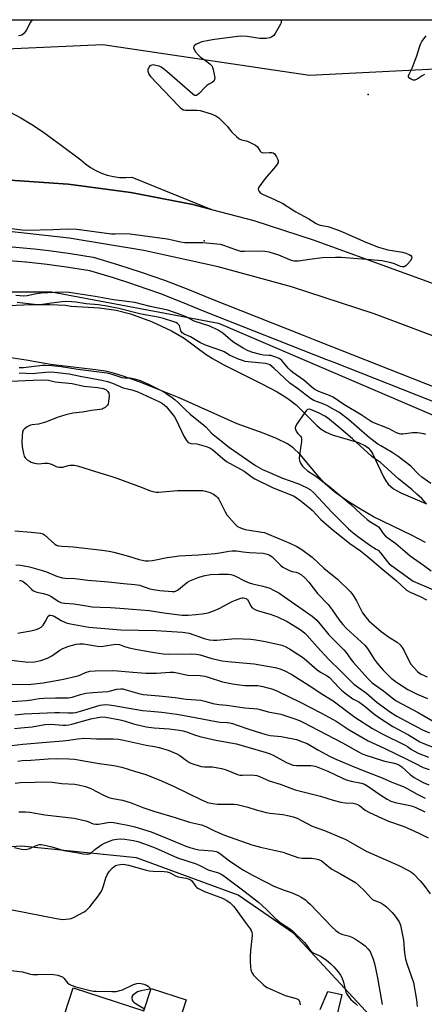
# Model space of a CAD drawing. Units: inches. Extents: x 1303759 to 1309759, y 485450 to 489451.
# Drawn here: x 1305590 to 1305754, y 489050 to 489450 of the extents above; entities that cross this region are included whole.
import ezdxf

# ---------------------------------------------------------------- set-up
doc = ezdxf.new("R2010")
doc.units = ezdxf.units.IN
doc.header["$MEASUREMENT"] = 0
for name, color, linetype in [('BLDG-Footprint', 5, 'Continuous'), ('CULTRL-Pad', 6, 'Continuous'), ('ELEV-Spot Elevation', 7, 'Continuous'), ('HYDRO-Stream Poly Centerlines', 142, 'Continuous'), ('HYDRO-Water Body', 4, 'Continuous'), ('NTRL-Trees', 3, 'Continuous'), ('TRANS-Parking Lot', 4, 'Continuous'), ('TRANS-Road', 130, 'Continuous'), ('TRANS-Street Sidewalk', 7, 'Continuous'), ('Undefined', 1, 'Continuous')]:
    doc.layers.add(name, color=color, linetype=linetype)

msp = doc.modelspace()

# ---------------------------------------------------------------- linework, layer by layer
at = {"layer": 'BLDG-Footprint', "elevation": 280.83}
msp.add_lwpolyline([(1305611.47, 489056.96), (1305640.17, 489047.64), (1305643.11, 489056.67), (1305657.46, 489052.01), (1305654.06, 489041.52), (1305647.61, 489021.65), (1305643.41, 489008.72), (1305637.92, 489010.5), (1305628.17, 489013.66), (1305627.2, 489013.98), (1305622.59, 488999.81), (1305595.74, 489008.53)], close=True, dxfattribs=at)
at = {"layer": 'CULTRL-Pad'}
msp.add_polyline3d([(1305711.84, 489048.13, 0), (1305715.04, 489055.48, 0), (1305720.73, 489054.18, 0), (1305718.71, 489045.64, 0)], dxfattribs=at)
at = {"layer": 'ELEV-Spot Elevation'}
for p in [(1305731.4, 489420.01, 242.72), (1305664.77, 489360.54, 243.79)]:
    msp.add_point(p, dxfattribs=at)
at = {"layer": 'HYDRO-Stream Poly Centerlines'}
for points in [[(1305582.31, 489334.12), (1305594.25, 489334.66), (1305601.91, 489334.75), (1305608.38, 489334.43), (1305610.65, 489334.06), (1305622.12, 489333.3), (1305628.96, 489332.44), (1305634.82, 489330.91), (1305643.26, 489327.75), (1305651.39, 489323.98), (1305656.52, 489321.05), (1305665.55, 489314.44), (1305668.17, 489312.76), (1305672.66, 489310.24), (1305687.93, 489302.62), (1305694.41, 489299.18), (1305698.67, 489296.56), (1305702.15, 489293.91), (1305710.58, 489285.56), (1305712.35, 489284.06), (1305714.02, 489282.91), (1305716.82, 489281.69), (1305727.41, 489278.58), (1305730.28, 489277.28), (1305731.36, 489276.51), (1305732.37, 489275.38), (1305733.32, 489273.91), (1305737.68, 489264.6), (1305738.58, 489263), (1305739.52, 489261.72), (1305741.76, 489259.83), (1305744.75, 489258.14), (1305755.18, 489253.74)], [(1305754.66, 489238.02), (1305749.05, 489240.92), (1305733.56, 489248.41), (1305727.56, 489251.87), (1305722.54, 489255.1), (1305717.79, 489258.47), (1305713.99, 489261.66), (1305711.28, 489264.61), (1305703.74, 489273.73), (1305700.89, 489276.51), (1305698.55, 489278.1), (1305694.1, 489280.3), (1305689.06, 489282.3), (1305678.14, 489286.25), (1305654.57, 489296.72), (1305638.33, 489303.24), (1305631.84, 489305.56), (1305627.89, 489306.79), (1305624.55, 489307.55), (1305620.71, 489308.19), (1305602.19, 489310.33), (1305592.3, 489312.15), (1305585.28, 489313.12)]]:
    msp.add_lwpolyline(points, dxfattribs=at)
at = {"layer": 'HYDRO-Water Body'}
for points in [[(1305582.31, 489334.12), (1305594.25, 489334.66), (1305601.91, 489334.75), (1305608.38, 489334.43), (1305610.65, 489334.06), (1305622.12, 489333.3), (1305628.96, 489332.44), (1305634.82, 489330.91), (1305643.26, 489327.75), (1305651.39, 489323.98), (1305656.52, 489321.05), (1305665.55, 489314.44), (1305668.17, 489312.76), (1305672.66, 489310.24), (1305687.93, 489302.62), (1305694.41, 489299.18), (1305698.67, 489296.56), (1305702.15, 489293.91), (1305710.58, 489285.56), (1305712.35, 489284.06), (1305714.02, 489282.91), (1305716.82, 489281.69), (1305727.41, 489278.58), (1305730.28, 489277.28), (1305731.36, 489276.51), (1305732.37, 489275.38), (1305733.32, 489273.91), (1305737.68, 489264.6), (1305738.58, 489263), (1305739.52, 489261.72), (1305741.76, 489259.83), (1305744.75, 489258.14), (1305755.18, 489253.74)], [(1305754.66, 489238.02), (1305749.05, 489240.92), (1305733.56, 489248.41), (1305727.56, 489251.87), (1305722.54, 489255.1), (1305717.79, 489258.47), (1305713.99, 489261.66), (1305711.28, 489264.61), (1305703.74, 489273.73), (1305700.89, 489276.51), (1305698.55, 489278.1), (1305694.1, 489280.3), (1305689.06, 489282.3), (1305678.14, 489286.25), (1305654.57, 489296.72), (1305638.33, 489303.24), (1305631.84, 489305.56), (1305627.89, 489306.79), (1305624.55, 489307.55), (1305620.71, 489308.19), (1305602.19, 489310.33), (1305592.3, 489312.15), (1305585.28, 489313.12)]]:
    msp.add_lwpolyline(points, dxfattribs=at)
at = {"layer": 'NTRL-Trees'}
msp.add_lwpolyline([(1305775.04, 489450.43), (1305769.47, 489430.93), (1305707.56, 489427.81), (1305623.51, 489440.31), (1305569.03, 489437.82), (1305504.38, 489430.45), (1305467.21, 489426.79), (1305433.87, 489418.5), (1305392.21, 489406), (1305342.21, 489414.33), (1305306.59, 489419.08), (1305292.8, 489420.92), (1305266.9, 489450.48)], close=True, dxfattribs=at)
for points in [[(1305243.46, 489127.53), (1305282.82, 489209.44), (1305306.21, 489265.71), (1305358.86, 489319.78), (1305516.8, 489339.83), (1305551.82, 489339.83), (1305602.69, 489339.83), (1305670.51, 489327.12), (1305789.2, 489276.25), (1305886.69, 489225.38), (1305984.19, 489170.28), (1306026.58, 489144.84)], [(1306013.24, 488913.72), (1305956.89, 488901.64), (1305926.99, 488861.97), (1305912.04, 488848.74), (1305885.01, 488851.04), (1305867.65, 488861.07), (1305845.79, 488897.76), (1305778.06, 488982.31), (1305744.13, 489032.66), (1305701.13, 489079.05), (1305678.53, 489094.59), (1305637.27, 489109.86), (1305590.45, 489114.59), (1305529.17, 489110.81), (1305470.21, 489101.61), (1305415.19, 489084.81), (1305362.98, 489061.97), (1305308.44, 489029.56), (1305251.08, 489001.44)]]:
    msp.add_lwpolyline(points, dxfattribs=at)
at = {"layer": 'TRANS-Parking Lot'}
msp.add_lwpolyline([(1305585.56, 489413.06), (1305590.14, 489410.57), (1305594.61, 489407.9), (1305598.97, 489405.05), (1305603.59, 489401.62), (1305606.52, 489399.44), (1305614.53, 489393.5), (1305616.43, 489391.85), (1305618.48, 489390.39), (1305620.66, 489389.13), (1305622.95, 489388.1), (1305625.34, 489387.29), (1305627.79, 489386.71), (1305630.29, 489386.38), (1305632.8, 489386.29), (1305635.31, 489386.45), (1305667.76, 489373.35), (1305660.12, 489375.34), (1305634.91, 489380.26), (1305609.45, 489383.63), (1305583.83, 489385.42)], dxfattribs=at)
at = {"layer": 'TRANS-Road'}
for points in [[(1305249.32, 489404.27), (1305278.85, 489399.82), (1305308.57, 489396.93), (1305434.64, 489391.59), (1305448.71, 489390.99), (1305495.27, 489388.94), (1305567.42, 489385.74), (1305569.37, 489385.71), (1305583.83, 489385.42), (1305609.45, 489383.63), (1305634.91, 489380.26), (1305660.12, 489375.34), (1305667.76, 489373.35), (1305684.97, 489368.88), (1305709.38, 489360.9), (1305779.82, 489335.26)], [(1305767.02, 489318.51), (1305733.86, 489330.97), (1305700.17, 489341.95), (1305670.4, 489350.06), (1305640.25, 489356.64), (1305609.8, 489361.67), (1305579.14, 489365.13), (1305548.34, 489367.03), (1305387.59, 489372.19), (1305305.96, 489377.15), (1305277.76, 489380.53), (1305242.7, 489384.74)]]:
    msp.add_lwpolyline(points, dxfattribs=at)
at = {"layer": 'TRANS-Street Sidewalk'}
for points in [[(1305585.14, 489358.28), (1305592.65, 489357.67), (1305595.53, 489357.35), (1305601.55, 489356.7), (1305610.42, 489355.49), (1305619.53, 489353.99), (1305629.5, 489351.04), (1305634.55, 489349.4), (1305639.12, 489347.92), (1305648.65, 489344.56), (1305658.1, 489340.96), (1305667.34, 489337.16), (1305704.91, 489322.31), (1305710.42, 489320.13), (1305764.29, 489298.85)], [(1305762.13, 489293.49), (1305717.57, 489311.09), (1305714.61, 489312.26), (1305665.18, 489331.8), (1305655.96, 489335.58), (1305646.66, 489339.13), (1305637.26, 489342.45), (1305634.93, 489343.2), (1305627.79, 489345.52), (1305618.24, 489348.35), (1305609.56, 489349.77), (1305600.85, 489350.96), (1305592.29, 489351.89), (1305592.1, 489351.91), (1305590.53, 489352.04), (1305583.34, 489352.62)]]:
    msp.add_lwpolyline(points, dxfattribs=at)
at = {"layer": 'Undefined'}
for points, elevation in [([(1305756.93, 489261.98), (1305753.25, 489264.54), (1305752.02, 489265.65), (1305748.78, 489268.95), (1305743.65, 489272.97), (1305741.22, 489274.61), (1305736.56, 489277.23), (1305735.39, 489277.99), (1305731.99, 489280.58), (1305726.72, 489285.06), (1305723.38, 489288.03), (1305719.43, 489290.9), (1305717.74, 489291.96), (1305714.6, 489293.64), (1305713.37, 489294.18), (1305709.26, 489295.7), (1305707.89, 489296.47), (1305702.64, 489300.6), (1305699.56, 489302.74), (1305693.06, 489308.89), (1305691.46, 489310.14), (1305690.71, 489310.52), (1305689.65, 489310.77), (1305682.58, 489311.42), (1305681.37, 489311.61), (1305680.31, 489311.89), (1305678.23, 489312.6), (1305676.47, 489313.38), (1305675, 489314.14), (1305672.81, 489315.44), (1305671.88, 489315.89), (1305665.32, 489318.12), (1305662.99, 489319.29), (1305659.2, 489321.53), (1305656.64, 489322.72), (1305655.79, 489323.25), (1305655.45, 489323.58), (1305655.2, 489323.99), (1305654.62, 489326.13), (1305654.25, 489326.65), (1305653.86, 489326.96), (1305653.19, 489327.33), (1305652.39, 489327.66), (1305648.21, 489328.98), (1305646.02, 489329.51), (1305639.04, 489330.81), (1305630.06, 489333.06), (1305625.18, 489334.09), (1305621.72, 489334.6), (1305616.71, 489334.99), (1305612.52, 489335.64), (1305610.8, 489335.8), (1305608.47, 489335.87), (1305607.02, 489335.82), (1305602.69, 489335.31), (1305599, 489334.78), (1305596.87, 489334.63), (1305595.64, 489334.71), (1305588.69, 489335.55)], 240), ([(1305589.55, 489309.17), (1305591.19, 489309.11), (1305593.49, 489309.33), (1305599.03, 489310.08), (1305600.29, 489310.12), (1305602.82, 489309.97), (1305606.57, 489309.55), (1305613.39, 489308.45), (1305625.24, 489307), (1305626.38, 489306.71), (1305631.29, 489305.01), (1305632.26, 489304.85), (1305634.43, 489304.86), (1305635.28, 489304.78), (1305636.99, 489304.37), (1305638.63, 489303.77), (1305642.13, 489302.32), (1305647.18, 489299.79), (1305649.12, 489298.67), (1305651.76, 489296.9), (1305652.87, 489296.02), (1305654.34, 489294.69), (1305657.07, 489291.91), (1305659.02, 489290.11), (1305664.58, 489285.72), (1305665.52, 489284.83), (1305667.75, 489282.41), (1305669.72, 489280.73), (1305674.99, 489276.58), (1305685.55, 489269.33), (1305688.43, 489267.7), (1305690.98, 489266.5), (1305696.51, 489264.15), (1305702.86, 489261.93), (1305706.26, 489260.3), (1305707.75, 489259.45), (1305709.25, 489258.14), (1305716.57, 489250.31), (1305723.4, 489243.57), (1305725.29, 489241.88), (1305727.08, 489240.49), (1305732.09, 489236.88), (1305734.7, 489235.3), (1305735.42, 489234.79), (1305736.37, 489233.74), (1305739.2, 489230.08), (1305739.97, 489229.31), (1305740.82, 489228.62), (1305748.73, 489222.89), (1305749.67, 489222.29), (1305757.95, 489218.68)], 240), ([(1305585.94, 489303.55), (1305595.25, 489304.01), (1305600.38, 489304.13), (1305601.36, 489303.99), (1305604.19, 489303.32), (1305610.98, 489302.59), (1305615.8, 489301.55), (1305621.49, 489301.01), (1305623.7, 489300.6), (1305624.72, 489300.11), (1305625.56, 489299.39), (1305625.93, 489298.71), (1305626.03, 489297.61), (1305625.86, 489295.28), (1305625.62, 489294.19), (1305625.37, 489293.73), (1305625.02, 489293.35), (1305624.4, 489292.84), (1305623.71, 489292.42), (1305623.2, 489292.22), (1305622.35, 489292.03), (1305618.86, 489291.58), (1305615.19, 489290.96), (1305611.37, 489290.49), (1305608.42, 489289.82), (1305605, 489288.83), (1305600.61, 489287.03), (1305599.28, 489286.58), (1305597.34, 489286.1), (1305594.84, 489285.78), (1305594.04, 489285.6), (1305592.79, 489284.98), (1305591.65, 489284.19), (1305591.13, 489283.61), (1305590.87, 489282.87), (1305590.69, 489281.2), (1305590.59, 489278.91), (1305590.78, 489276.91), (1305591.2, 489274.08), (1305591.49, 489273.01), (1305591.92, 489272.34), (1305592.71, 489271.59), (1305593.63, 489270.97), (1305594.4, 489270.63), (1305595.76, 489270.21), (1305596.59, 489270.02), (1305597.42, 489269.96), (1305599.8, 489270.28), (1305601.21, 489270.17), (1305602.59, 489269.84), (1305604.48, 489268.92), (1305605.56, 489268.65), (1305606.38, 489268.57), (1305607.2, 489268.64), (1305609.35, 489269.28), (1305610.16, 489269.41), (1305611.81, 489269.41), (1305613.21, 489269.18), (1305620.59, 489266.78), (1305626.78, 489264.97), (1305629.19, 489264.17), (1305639.5, 489260.26), (1305642.48, 489259.05), (1305643.83, 489258.64), (1305645.22, 489258.45), (1305646.33, 489258.41), (1305653.81, 489259.08), (1305662.97, 489259.16), (1305664.13, 489259.06), (1305665.26, 489258.83), (1305667.18, 489258.23), (1305668.49, 489257.68), (1305669.59, 489256.86), (1305670.16, 489256.26), (1305670.66, 489255.59), (1305673.23, 489250.44), (1305673.96, 489249.21), (1305677.01, 489245.68), (1305678.26, 489244.51), (1305679.51, 489243.88), (1305681.34, 489243.26), (1305683.14, 489242.92), (1305688.12, 489242.23), (1305689.27, 489241.97), (1305690.53, 489241.53), (1305694.35, 489239.82), (1305699.52, 489237.72), (1305702.37, 489236.4), (1305704.42, 489235.17), (1305708.65, 489231.96), (1305713.42, 489227.6), (1305718.9, 489223.11), (1305724.24, 489217.86), (1305725.1, 489216.73), (1305726.66, 489214.22), (1305729.16, 489209.37), (1305730.45, 489207.56), (1305731.73, 489206.07), (1305736.71, 489201.79), (1305740.04, 489199.34), (1305743.13, 489197.46), (1305744.37, 489196.35), (1305745.2, 489195.31), (1305745.92, 489194.17), (1305748.12, 489189.7), (1305748.81, 489188.48), (1305750.04, 489186.97), (1305751.41, 489185.59), (1305752.26, 489184.87), (1305752.95, 489184.43), (1305755.4, 489183.32)], 244), ([(1305755.07, 489253.68), (1305753.23, 489255.81), (1305751.16, 489257.61), (1305749.31, 489259.36), (1305743.71, 489263.8), (1305736.42, 489270.51), (1305733.63, 489272.44), (1305732.8, 489273.12), (1305725.05, 489280.08), (1305719.67, 489284.77), (1305714.89, 489288.6), (1305713.8, 489289.33), (1305711.51, 489290.53), (1305708.61, 489291.8), (1305707.49, 489292.11), (1305706.73, 489292.01), (1305706.13, 489291.53), (1305705.6, 489290.87), (1305702.32, 489285.96), (1305701.8, 489285), (1305701.7, 489284.53), (1305701.73, 489284.26), (1305702.25, 489283.02), (1305702.81, 489282.22), (1305703.94, 489281.15), (1305704.14, 489280.84), (1305704.27, 489280.43), (1305704.25, 489279.06), (1305703.44, 489273.56), (1305703.35, 489272.14), (1305703.51, 489271.32), (1305703.95, 489270.28), (1305704.65, 489269.05), (1305705.21, 489268.4), (1305706.78, 489267.12), (1305710.18, 489264.89), (1305715.79, 489260.58), (1305724.22, 489253.5), (1305728.49, 489249.5), (1305730.93, 489247.32), (1305732.09, 489246.51), (1305734.85, 489244.9), (1305735.54, 489244.38), (1305736.08, 489243.72), (1305737.5, 489241.57), (1305738.42, 489240.56), (1305742.59, 489237.62), (1305746.38, 489234.32), (1305748.54, 489232.56), (1305753.96, 489228.7), (1305756.95, 489226.47)], 238), ([(1305587.73, 489242.67), (1305594.39, 489242.2), (1305598.23, 489241.73), (1305599.06, 489241.48), (1305599.78, 489241.03), (1305603.96, 489237.33), (1305604.69, 489236.91), (1305605.48, 489236.65), (1305606.87, 489236.43), (1305609.44, 489236.38), (1305611.49, 489236.2), (1305623.21, 489234.88), (1305626.09, 489234.45), (1305628.05, 489234.01), (1305633.92, 489232.38), (1305638.3, 489231.05), (1305640.72, 489230.53), (1305642.1, 489230.51), (1305643.76, 489230.65), (1305649.68, 489231.9), (1305652.78, 489232.33), (1305654.47, 489232.49), (1305662.44, 489232.93), (1305669.13, 489233.52), (1305671.13, 489233.76), (1305674.7, 489234.41), (1305676.1, 489234.58), (1305677.84, 489234.53), (1305680.58, 489234.12), (1305683.17, 489233.84), (1305688.65, 489233.63), (1305690.33, 489233.29), (1305691.4, 489232.83), (1305692.36, 489232.15), (1305693.64, 489230.94), (1305695.85, 489228.64), (1305696.74, 489227.92), (1305697.77, 489227.35), (1305699.66, 489226.5), (1305700.5, 489226.22), (1305702.15, 489225.86), (1305703.14, 489225.48), (1305704.32, 489224.78), (1305705.66, 489223.59), (1305707.29, 489221.85), (1305710.84, 489217.25), (1305715.11, 489212.78), (1305716.78, 489210.56), (1305719.46, 489206.7), (1305721.07, 489204.64), (1305722.63, 489203.03), (1305729.98, 489196.26), (1305731.41, 489194.51), (1305733.88, 489190.58), (1305735.08, 489188.94), (1305737.53, 489186.1), (1305739.76, 489183.82), (1305740.8, 489182.88), (1305742.95, 489181.26), (1305747.57, 489178.26), (1305751.34, 489176.32), (1305755.5, 489174.6)], 246), ([(1305588.08, 489228.89), (1305589.97, 489228.71), (1305593.64, 489228.06), (1305598.38, 489226.73), (1305600.61, 489226), (1305605.12, 489224.16), (1305607.09, 489223.62), (1305608.26, 489223.49), (1305612.19, 489223.37), (1305617.4, 489222.68), (1305625.83, 489221.94), (1305631.86, 489221.26), (1305636.58, 489220.92), (1305638.4, 489220.58), (1305642.69, 489219.17), (1305644.13, 489218.84), (1305646.74, 489218.46), (1305651.68, 489218.07), (1305652.77, 489218.11), (1305653.64, 489218.42), (1305654.31, 489218.91), (1305656.73, 489220.96), (1305657.93, 489221.81), (1305658.94, 489222.41), (1305662.26, 489223.71), (1305664.51, 489224.47), (1305667.33, 489224.9), (1305670.74, 489225.05), (1305674.42, 489225.05), (1305675.55, 489224.95), (1305676.46, 489224.74), (1305677.48, 489224.31), (1305681.17, 489222.39), (1305683.02, 489221.62), (1305684.39, 489221.2), (1305688.07, 489220.37), (1305690.03, 489219.85), (1305691.39, 489219.37), (1305692.97, 489218.6), (1305695.04, 489217.5), (1305696.03, 489216.88), (1305708.58, 489207.99), (1305709.71, 489207.13), (1305710.5, 489206.39), (1305714.26, 489201.77), (1305715.39, 489200.49), (1305721.49, 489194.34), (1305722.41, 489193.24), (1305724.38, 489190.53), (1305725.49, 489189.2), (1305731.31, 489182.66), (1305732.91, 489181.08), (1305733.98, 489180.24), (1305737.68, 489177.61), (1305741.13, 489174.82), (1305742.79, 489173.67), (1305751.7, 489168.83), (1305758.48, 489164.9)], 248), ([(1305589.64, 489222.5), (1305590.11, 489222.47), (1305590.8, 489222.26), (1305591.3, 489221.99), (1305592.44, 489221.09), (1305594.48, 489218.97), (1305595.37, 489218.29), (1305596.63, 489217.81), (1305599.4, 489217.19), (1305601.49, 489216.53), (1305602.48, 489216.02), (1305605.67, 489213.93), (1305606.45, 489213.55), (1305606.99, 489213.39), (1305608.1, 489213.25), (1305611.71, 489213.09), (1305616.9, 489212.16), (1305619.22, 489211.88), (1305622.43, 489211.64), (1305626.63, 489211.51), (1305630.49, 489211.28), (1305635.58, 489210.81), (1305642.36, 489210.33), (1305648.27, 489209.4), (1305655.71, 489208.43), (1305658.21, 489208.39), (1305661.36, 489208.65), (1305663.95, 489208.95), (1305666.29, 489209.42), (1305668.18, 489210.08), (1305670.82, 489211.15), (1305676.1, 489213.94), (1305677.45, 489214.56), (1305679.67, 489215.37), (1305680.23, 489215.46), (1305680.75, 489215.45), (1305681.73, 489215.16), (1305682.37, 489214.64), (1305682.68, 489214.18), (1305683.63, 489212.09), (1305684.21, 489211.48), (1305685.15, 489210.83), (1305686.21, 489210.39), (1305691.54, 489208.84), (1305694.6, 489207.76), (1305698.48, 489205.81), (1305702.72, 489203.27), (1305704.17, 489202.32), (1305705.66, 489201.13), (1305706.66, 489200.17), (1305710.6, 489195.62), (1305715.36, 489190.44), (1305720.18, 489185.81), (1305724.35, 489181.55), (1305725.56, 489180.45), (1305730.79, 489176.74), (1305735.11, 489172.92), (1305740.46, 489169.07), (1305743.11, 489167.36), (1305744.78, 489166.39), (1305753.51, 489161.89), (1305756.29, 489160.58)], 250), ([(1305589.01, 489201.1), (1305590.35, 489201.41), (1305594.17, 489202.01), (1305596.45, 489202.57), (1305597.53, 489202.96), (1305598.43, 489203.57), (1305599.19, 489204.36), (1305600.11, 489205.78), (1305601.27, 489208), (1305601.77, 489208.38), (1305602.24, 489208.44), (1305602.97, 489208.3), (1305603.7, 489208), (1305606.56, 489206.27), (1305608.66, 489205.38), (1305610.35, 489204.97), (1305617.79, 489203.55), (1305630.83, 489202.49), (1305645.21, 489202.17), (1305655.92, 489201.55), (1305658.57, 489201.06), (1305664.75, 489198.93), (1305665.82, 489198.62), (1305666.89, 489198.43), (1305668.49, 489198.3), (1305669.91, 489198.33), (1305677.49, 489198.95), (1305683.72, 489198.66), (1305685.73, 489198.41), (1305689.69, 489197.75), (1305696.25, 489196.18), (1305697.59, 489195.68), (1305699.37, 489194.78), (1305704.7, 489191.33), (1305706.27, 489190.06), (1305710.62, 489186.16), (1305712.05, 489185.21), (1305714.76, 489183.77), (1305715.65, 489183.14), (1305719.46, 489178.98), (1305720.53, 489177.97), (1305722.53, 489176.33), (1305725.16, 489174.48), (1305727.6, 489173.17), (1305728.55, 489172.58), (1305730.16, 489171.31), (1305733.53, 489168.46), (1305735.58, 489166.93), (1305741.49, 489163.18), (1305747.76, 489159.77), (1305752.37, 489157), (1305753.63, 489156.41), (1305759.17, 489154.27)], 252), ([(1305586.44, 489190.1), (1305592.98, 489189.37), (1305595.73, 489189.45), (1305598.28, 489190.02), (1305601.07, 489190.89), (1305602.74, 489191.85), (1305606.05, 489194.17), (1305607.27, 489194.92), (1305609.67, 489195.81), (1305612.68, 489196.6), (1305614.05, 489196.83), (1305615.67, 489196.84), (1305621.35, 489195.89), (1305623.01, 489195.76), (1305624.4, 489195.9), (1305627.8, 489196.56), (1305629.19, 489196.68), (1305630.32, 489196.49), (1305632.28, 489195.65), (1305634.24, 489195.14), (1305636.8, 489194.6), (1305639.81, 489194.13), (1305644.53, 489193.23), (1305648.01, 489192.76), (1305650.1, 489192.62), (1305659.72, 489192.69), (1305661.46, 489192.62), (1305663.09, 489192.28), (1305667.83, 489190.86), (1305672.03, 489189.93), (1305674.34, 489189.64), (1305685.01, 489188.66), (1305693.61, 489187.11), (1305695.53, 489186.63), (1305697.31, 489185.92), (1305700.32, 489184.29), (1305707.47, 489179.86), (1305712.94, 489176.14), (1305717.23, 489173.56), (1305725.97, 489167.03), (1305733.21, 489162.43), (1305737.09, 489160.25), (1305746.41, 489155.59), (1305747.34, 489155.01), (1305748.96, 489153.78), (1305749.95, 489153.22), (1305751.79, 489152.37), (1305755.92, 489150.69)], 254), ([(1305584.39, 489180.41), (1305593.14, 489180.25), (1305599.23, 489180.93), (1305603.85, 489181.7), (1305607.56, 489182.45), (1305613.4, 489183.84), (1305614.42, 489184.2), (1305616.51, 489185.16), (1305618.2, 489185.65), (1305620.45, 489185.81), (1305627.38, 489185.97), (1305629.44, 489185.85), (1305635.67, 489185.25), (1305640.93, 489184.9), (1305645.4, 489184.85), (1305650.69, 489185.31), (1305652.42, 489185.23), (1305654.39, 489184.9), (1305656.73, 489184.3), (1305658.06, 489184.08), (1305663.05, 489183.88), (1305664.99, 489183.64), (1305666.41, 489183.26), (1305672.23, 489181.4), (1305676.23, 489180.46), (1305681.09, 489179.8), (1305684.78, 489179.9), (1305686.5, 489179.82), (1305688.54, 489179.41), (1305692.57, 489178.36), (1305694.53, 489177.57), (1305703.81, 489173.08), (1305712.49, 489168.6), (1305718.39, 489165.3), (1305723.69, 489161.79), (1305731.37, 489157.4), (1305737.84, 489154.41), (1305747.38, 489149.7), (1305750.44, 489148.28), (1305753.81, 489146.52), (1305756.19, 489145.65)], 256), ([(1305576.56, 489172.63), (1305592.52, 489173.73), (1305594.64, 489173.99), (1305597.59, 489174.52), (1305599.58, 489174.75), (1305604.23, 489174.87), (1305609.42, 489174.82), (1305611.04, 489175.1), (1305614.4, 489176.14), (1305616.55, 489176.66), (1305619.47, 489177), (1305625.51, 489177.45), (1305626.66, 489177.66), (1305629.25, 489178.33), (1305630.88, 489178.48), (1305631.67, 489178.43), (1305632.52, 489178.27), (1305638.1, 489176.64), (1305639.94, 489176.23), (1305646.43, 489175.64), (1305652.97, 489174.94), (1305657.42, 489174.35), (1305663.31, 489173.82), (1305664.97, 489173.5), (1305668.24, 489172.58), (1305670.68, 489172.12), (1305673.95, 489171.8), (1305681.23, 489170.75), (1305684.71, 489170.55), (1305686.39, 489170.38), (1305687.5, 489170.13), (1305690.78, 489169.19), (1305695.89, 489168.14), (1305701.15, 489166.45), (1305703.48, 489165.62), (1305705.14, 489164.87), (1305711.06, 489161.66), (1305720.91, 489156.55), (1305727.52, 489152.86), (1305728.97, 489152.13), (1305730.51, 489151.55), (1305736.83, 489149.43), (1305738, 489149.12), (1305741.49, 489148.44), (1305742.86, 489148.03), (1305743.91, 489147.61), (1305745.09, 489146.83), (1305748.54, 489143.66), (1305750.14, 489142.43), (1305753.71, 489140.45), (1305756.05, 489139.43)], 258), ([(1305587.79, 489167.94), (1305591.55, 489168.27), (1305603.94, 489168.9), (1305605.85, 489168.89), (1305609.46, 489168.68), (1305611.46, 489168.73), (1305612.55, 489168.9), (1305614.42, 489169.38), (1305622.4, 489171.81), (1305623.52, 489172.01), (1305624.64, 489172.09), (1305626.04, 489172.01), (1305627.99, 489171.76), (1305639.62, 489169.7), (1305642.99, 489169.35), (1305647.53, 489169), (1305653.6, 489168.16), (1305658.94, 489167.24), (1305669.54, 489165.16), (1305671.26, 489164.95), (1305674.09, 489164.8), (1305675.19, 489164.66), (1305676.23, 489164.38), (1305678.14, 489163.68), (1305682.92, 489162.16), (1305687.59, 489160.55), (1305689.4, 489160.03), (1305691.55, 489159.58), (1305696.02, 489159.07), (1305698, 489158.77), (1305700.24, 489158.34), (1305702.25, 489157.83), (1305704.71, 489156.98), (1305706.57, 489156.21), (1305710.88, 489153.73), (1305715.73, 489151.15), (1305718.2, 489149.94), (1305726.03, 489146.59), (1305731.14, 489144.68), (1305737.11, 489142.28), (1305741, 489140.59), (1305745.61, 489138.8), (1305747.03, 489138.1), (1305751.29, 489135.68), (1305754.6, 489134.08)], 260), ([(1305587.63, 489162.33), (1305590.14, 489162.65), (1305594.79, 489163.09), (1305599.92, 489163.97), (1305602.27, 489164.08), (1305607.35, 489163.71), (1305608.53, 489163.7), (1305609.63, 489163.81), (1305610.94, 489164.1), (1305618.69, 489166.29), (1305621.51, 489166.88), (1305623.1, 489167.07), (1305624.72, 489166.92), (1305630.6, 489165.91), (1305632.12, 489165.51), (1305636.01, 489164.28), (1305641.2, 489163), (1305644.36, 489162.64), (1305650.51, 489162.24), (1305654.53, 489161.69), (1305656.24, 489161.39), (1305657.91, 489160.88), (1305660.77, 489159.79), (1305663.02, 489159.07), (1305669.42, 489157.62), (1305677.89, 489156.17), (1305682.42, 489154.72), (1305689.98, 489152.56), (1305691.52, 489152.02), (1305692.77, 489151.46), (1305698.25, 489148.51), (1305699.78, 489147.86), (1305700.82, 489147.51), (1305702.23, 489147.35), (1305708.03, 489147.36), (1305709.14, 489147.2), (1305710.19, 489146.92), (1305715.05, 489144.97), (1305720.9, 489142.17), (1305722.52, 489141.5), (1305724.46, 489140.95), (1305728.73, 489140.2), (1305729.93, 489139.79), (1305731.32, 489138.99), (1305736.15, 489135.47), (1305739.13, 489133.62), (1305740.58, 489132.87), (1305742.39, 489132.31), (1305747.85, 489131.23), (1305749.47, 489130.79), (1305750.74, 489130.29), (1305754.45, 489128.51)], 262), ([(1305581.76, 489154.86), (1305591.01, 489155.99), (1305600.67, 489156.84), (1305607.27, 489157.31), (1305609.63, 489157.62), (1305613.23, 489158.23), (1305616.05, 489158.37), (1305620.89, 489158.14), (1305623.75, 489158.11), (1305627.68, 489158.2), (1305629.69, 489158.08), (1305631.43, 489157.77), (1305641.13, 489155.59), (1305644.52, 489155.08), (1305646.46, 489154.68), (1305650.14, 489153.5), (1305653.57, 489152.13), (1305654.81, 489151.43), (1305657.58, 489149.3), (1305658.71, 489148.61), (1305659.69, 489148.19), (1305663.55, 489146.98), (1305664.8, 489146.76), (1305668.13, 489146.73), (1305671.76, 489146.1), (1305673.64, 489145.53), (1305678.23, 489143.64), (1305679.22, 489143.38), (1305680.29, 489143.34), (1305683.52, 489143.56), (1305684.98, 489143.45), (1305686.13, 489143.24), (1305687.21, 489142.86), (1305691.11, 489141.13), (1305695.67, 489139.72), (1305701.75, 489137.39), (1305711.96, 489134.81), (1305717.11, 489133.27), (1305720.27, 489132.46), (1305722.02, 489132.17), (1305725.28, 489131.96), (1305726.38, 489131.73), (1305727.13, 489131.45), (1305727.83, 489131.06), (1305730.23, 489129.14), (1305731.95, 489128.19), (1305736.97, 489125.97), (1305739.61, 489124.69), (1305745.64, 489122.65), (1305749.64, 489120.97), (1305752.85, 489119.46), (1305755.73, 489117.88)], 264), ([(1305588.99, 489149.12), (1305590.74, 489149.3), (1305594.27, 489149.47), (1305601.26, 489150), (1305604.83, 489150.15), (1305609.7, 489150.05), (1305612.02, 489149.84), (1305621.97, 489148.1), (1305628.03, 489147.26), (1305631.21, 489146.65), (1305636.42, 489144.96), (1305640.93, 489143.6), (1305647.39, 489141.14), (1305652.55, 489138.81), (1305663.57, 489133.33), (1305666.1, 489132.33), (1305668.07, 489131.89), (1305670.09, 489131.63), (1305673.5, 489131.56), (1305676.98, 489131.61), (1305678.13, 489131.52), (1305682.44, 489130.43), (1305685.9, 489129.27), (1305689.95, 489128.21), (1305691.42, 489127.97), (1305696.72, 489127.43), (1305699.24, 489126.91), (1305700.89, 489126.45), (1305702.5, 489125.85), (1305704.08, 489125.14), (1305708.59, 489122.68), (1305713.67, 489120.89), (1305722.38, 489117.21), (1305730.65, 489112.5), (1305743.92, 489106.67), (1305748.4, 489104.36), (1305749.15, 489103.89), (1305749.85, 489103.33), (1305752.58, 489100.43), (1305754.06, 489098.68), (1305756.61, 489095.2)], 266), ([(1305587.84, 489140.19), (1305590.05, 489140.39), (1305596.02, 489140.5), (1305600.22, 489140.66), (1305602.89, 489140.52), (1305606.88, 489140.02), (1305612.12, 489139.69), (1305614.15, 489139.35), (1305616.44, 489138.81), (1305618.67, 489137.96), (1305623.77, 489135.29), (1305625.92, 489134.32), (1305627.53, 489133.9), (1305631.48, 489133.2), (1305632.87, 489132.85), (1305635.04, 489132.11), (1305639.84, 489130.22), (1305644.6, 489128.6), (1305652.86, 489126.14), (1305658.72, 489124.28), (1305663.67, 489123.15), (1305665.41, 489122.47), (1305669.16, 489120.61), (1305672.94, 489119.06), (1305684.12, 489115.12), (1305687.68, 489114.09), (1305693.7, 489112.81), (1305696.82, 489112.03), (1305698.21, 489111.6), (1305701.69, 489110.28), (1305702.77, 489109.94), (1305704.61, 489109.71), (1305708.35, 489109.72), (1305710.09, 489109.44), (1305711.21, 489109.14), (1305712.25, 489108.66), (1305712.97, 489108.2), (1305715.43, 489106.07), (1305716.6, 489105.22), (1305720.19, 489103.29), (1305726.2, 489099.76), (1305727.53, 489098.67), (1305730.03, 489096.31), (1305732.54, 489093.47), (1305733.15, 489092.91), (1305733.91, 489092.47), (1305735.81, 489091.81), (1305736.58, 489091.47), (1305737.79, 489090.74), (1305738.92, 489089.88), (1305741.14, 489087.63), (1305742.42, 489086.11), (1305744.01, 489083.8), (1305744.54, 489082.48), (1305745.8, 489076.38), (1305746.21, 489071), (1305746.55, 489068.65), (1305747.21, 489066.46), (1305749.77, 489059.07), (1305750.99, 489052.03), (1305751.36, 489049.37)], 268), ([(1305589.38, 489128.53), (1305592.04, 489128.46), (1305593.8, 489128.32), (1305599.87, 489127.26), (1305611.8, 489125.85), (1305616.65, 489124.79), (1305617.48, 489124.53), (1305619.55, 489123.68), (1305620.61, 489123.44), (1305621.69, 489123.49), (1305625.55, 489124.13), (1305626.92, 489124.24), (1305628.01, 489124.14), (1305630.7, 489123.58), (1305633.71, 489123.09), (1305636.46, 489122.38), (1305643.13, 489120.38), (1305652.13, 489116.77), (1305657.25, 489114.55), (1305658.87, 489113.95), (1305660.84, 489113.43), (1305662.54, 489113.1), (1305664.54, 489112.86), (1305668.05, 489112.61), (1305669.62, 489112.35), (1305670.33, 489112.08), (1305670.97, 489111.71), (1305674.99, 489108.54), (1305679.18, 489105.7), (1305680.7, 489104.78), (1305684.31, 489102.81), (1305690.18, 489099.7), (1305693.11, 489098.24), (1305697.25, 489096.6), (1305700.52, 489095.52), (1305703.19, 489094.41), (1305704.2, 489093.85), (1305705.86, 489092.68), (1305706.77, 489091.95), (1305707.78, 489090.98), (1305716.64, 489081.7), (1305718.2, 489080.22), (1305719.29, 489079.42), (1305720.28, 489078.9), (1305721.09, 489078.62), (1305723.8, 489077.98), (1305725.05, 489077.45), (1305726.27, 489076.79), (1305728.75, 489075.11), (1305730.18, 489074.02), (1305731.33, 489072.79), (1305732.15, 489071.66), (1305732.65, 489070.64), (1305733.29, 489069.06), (1305733.97, 489066.82), (1305735.14, 489060.96), (1305736.65, 489052.51), (1305737.16, 489050.23)], 270), ([(1305587.58, 489113.94), (1305590.45, 489113.37), (1305591.89, 489113.21), (1305592.73, 489113.28), (1305593.84, 489113.59), (1305596.14, 489114.73), (1305596.89, 489115.01), (1305597.67, 489115.19), (1305598.48, 489115.24), (1305599.91, 489115.01), (1305602.79, 489114.3), (1305607.65, 489112.75), (1305612.75, 489111.99), (1305615.54, 489111.36), (1305617.28, 489111.24), (1305618.09, 489111.38), (1305618.59, 489111.63), (1305620.29, 489113.14), (1305621.22, 489113.86), (1305623.17, 489115.16), (1305624.43, 489115.85), (1305626.22, 489116.61), (1305627.54, 489117.05), (1305629.17, 489117.38), (1305630.5, 489117.46), (1305632.43, 489117.34), (1305635.98, 489116.81), (1305637.73, 489116.38), (1305640.5, 489115.5), (1305644.75, 489113.9), (1305653.93, 489109.76), (1305661.49, 489107.29), (1305663.23, 489106.54), (1305666.39, 489104.91), (1305667.69, 489104.45), (1305670.55, 489103.66), (1305671.61, 489103.17), (1305672.74, 489102.41), (1305680.8, 489096.4), (1305686.78, 489091.73), (1305690.11, 489088.79), (1305693.53, 489085.3), (1305694.52, 489084.4), (1305695.62, 489083.54), (1305699.79, 489080.74), (1305700.95, 489079.85), (1305705.51, 489075.42), (1305706.23, 489074.5), (1305707.55, 489072.53), (1305708.41, 489071.59), (1305709.3, 489071.06), (1305711.46, 489070.14), (1305712.24, 489069.73), (1305714.42, 489068.19), (1305716.27, 489066.7), (1305717.46, 489065.44), (1305719.15, 489063.46), (1305720.14, 489062.13), (1305720.71, 489061.2), (1305721.43, 489059.29), (1305722.37, 489055.16), (1305722.56, 489054.64), (1305722.96, 489053.94), (1305724.33, 489052.23), (1305726.25, 489050.6), (1305727.05, 489049.82)], 272), ([(1305586.63, 489088.61), (1305604.61, 489085.13), (1305606.32, 489084.85), (1305607.18, 489084.79), (1305609.77, 489084.97), (1305610.61, 489085.15), (1305611.54, 489085.52), (1305615.93, 489087.79), (1305616.59, 489088.21), (1305617.21, 489088.73), (1305618.16, 489089.82), (1305621.59, 489094.19), (1305622.76, 489095.84), (1305623.23, 489096.85), (1305623.81, 489098.42), (1305624.67, 489101.62), (1305625.45, 489103.19), (1305626.24, 489104.35), (1305627.34, 489105.6), (1305628.69, 489106.61), (1305629.76, 489106.99), (1305631.5, 489107.18), (1305632.6, 489107.07), (1305633.97, 489106.79), (1305640.75, 489104.87), (1305642.38, 489104.49), (1305644, 489104.34), (1305648.45, 489104.27), (1305649.61, 489104.14), (1305650.95, 489103.71), (1305653.1, 489102.51), (1305654.12, 489102.07), (1305654.95, 489101.88), (1305657.2, 489101.55), (1305658.25, 489101.24), (1305658.99, 489100.92), (1305659.64, 489100.48), (1305660, 489100.07), (1305661.28, 489098.15), (1305661.69, 489097.76), (1305662.4, 489097.29), (1305664.79, 489096.17), (1305672.16, 489093.46), (1305673.91, 489092.49), (1305675.29, 489091.49), (1305676.68, 489090.08), (1305677.59, 489088.95), (1305681.35, 489083.61), (1305683.4, 489080.87), (1305683.81, 489080.22), (1305684.09, 489079.56), (1305684.21, 489078.83), (1305684.21, 489078.25), (1305683.58, 489072.07), (1305683.43, 489069.52), (1305683.44, 489067.77), (1305683.57, 489065.4), (1305683.73, 489064.24), (1305684.12, 489063.14), (1305684.71, 489062.15), (1305685.71, 489061.1), (1305688.71, 489058.29), (1305689.6, 489057.54), (1305690.34, 489057.08), (1305697.69, 489053.85), (1305699.1, 489053.4), (1305702.14, 489052.67), (1305702.79, 489052.4), (1305703.16, 489052.09), (1305703.51, 489051.42), (1305703.75, 489050.04)], 274), ([(1305577.83, 489065.01), (1305590.86, 489063.42), (1305594.16, 489062.53), (1305595, 489062.38), (1305597.06, 489062.34), (1305602.08, 489062.52), (1305603.52, 489062.37), (1305605.23, 489062.04), (1305606.32, 489061.75), (1305607.06, 489061.4), (1305607.63, 489060.85), (1305609.21, 489058.97), (1305609.85, 489058.45), (1305610.62, 489058.05), (1305612.55, 489057.35), (1305618.43, 489055.83), (1305619.68, 489055.63), (1305620.82, 489055.55), (1305627.11, 489055.42), (1305628.87, 489055.5), (1305630.48, 489055.83), (1305631.53, 489056.17), (1305635.99, 489058.3), (1305637.37, 489058.78), (1305638.5, 489058.9), (1305640.2, 489058.5), (1305641.29, 489058.07), (1305641.98, 489057.64), (1305642.65, 489057.01), (1305642.7, 489056.64), (1305642.43, 489056.42), (1305641.99, 489056.28), (1305638.9, 489055.74), (1305637.58, 489055.3), (1305636.61, 489054.68), (1305635.76, 489053.95), (1305635.35, 489053.32), (1305635.28, 489052.87), (1305635.49, 489051.94), (1305635.72, 489051.51), (1305636.1, 489051.11), (1305637.05, 489050.44), (1305640.43, 489048.42)], 276)]:
    msp.add_lwpolyline(points, dxfattribs=dict(at, elevation=elevation))
for points in [[(1305695.85, 489450.44, 244), (1305696.08, 489449.75, 244), (1305696.01, 489449.25, 244), (1305695.8, 489448.73, 244), (1305693.54, 489444.84, 244), (1305693.03, 489444.12, 244), (1305692.63, 489443.72, 244), (1305692.16, 489443.41, 244), (1305691.38, 489443.09, 244), (1305689.97, 489442.86, 244), (1305687.39, 489442.9, 244), (1305682.21, 489443.64, 244), (1305679.87, 489443.73, 244), (1305678.43, 489443.62, 244), (1305668.86, 489442.44, 244), (1305666.57, 489442.07, 244), (1305663.77, 489441.42, 244), (1305661.59, 489440.53, 244), (1305660.88, 489440.1, 244), (1305660.55, 489439.75, 244), (1305660.39, 489439.1, 244), (1305660.6, 489438.4, 244), (1305661.23, 489437.46, 244), (1305662.36, 489436.1, 244), (1305663.19, 489435.29, 244), (1305665.31, 489433.86, 244), (1305666.96, 489432.6, 244), (1305667.6, 489432.02, 244), (1305667.94, 489431.58, 244), (1305668.17, 489431.09, 244), (1305668.41, 489430.28, 244), (1305669, 489426.88, 244), (1305668.98, 489426.11, 244), (1305668.64, 489425.47, 244), (1305668.02, 489425, 244), (1305666.55, 489424.28, 244), (1305665.86, 489423.8, 244), (1305664.82, 489422.79, 244), (1305662.65, 489420.43, 244), (1305662.04, 489419.89, 244), (1305661.61, 489419.65, 244), (1305661.28, 489419.6, 244), (1305660.82, 489419.73, 244), (1305660.14, 489420.18, 244), (1305649.54, 489429.42, 244), (1305648.15, 489430.53, 244), (1305647.17, 489431.19, 244), (1305646.4, 489431.54, 244), (1305645.59, 489431.78, 244), (1305643.95, 489432.08, 244), (1305643.43, 489432.04, 244), (1305643.03, 489431.91, 244), (1305642.66, 489431.68, 244), (1305642.3, 489431.29, 244), (1305642.03, 489430.83, 244), (1305641.85, 489430.33, 244), (1305641.84, 489429.57, 244), (1305642.28, 489428.32, 244), (1305642.9, 489427.38, 244), (1305654.11, 489415.59, 244), (1305654.96, 489414.78, 244), (1305655.63, 489414.26, 244), (1305656.35, 489413.88, 244), (1305657.15, 489413.72, 244), (1305661.7, 489413.72, 244), (1305663.06, 489413.59, 244), (1305667.56, 489412.17, 244), (1305669.47, 489411.43, 244), (1305670.66, 489410.58, 244), (1305673.04, 489408.33, 244), (1305674.26, 489407.03, 244), (1305675.28, 489405.61, 244), (1305676.03, 489404.74, 244), (1305677.89, 489402.95, 244), (1305678.98, 489402.05, 244), (1305679.95, 489401.59, 244), (1305681.84, 489401.19, 244), (1305682.65, 489400.93, 244), (1305684.25, 489400.2, 244), (1305685.53, 489399.52, 244), (1305686.41, 489398.84, 244), (1305687.52, 489397, 244), (1305687.85, 489396.63, 244), (1305688.14, 489396.46, 244), (1305689, 489396.33, 244), (1305691.18, 489396.53, 244), (1305692.29, 489396.52, 244), (1305692.78, 489396.38, 244), (1305693.38, 489395.89, 244), (1305694.19, 489394.72, 244), (1305694.71, 489393.7, 244), (1305694.85, 489393.18, 244), (1305694.78, 489392.44, 244), (1305694.41, 489391.69, 244), (1305693.7, 489390.74, 244), (1305689.5, 489385.98, 244), (1305687, 489382.38, 244), (1305686.72, 489381.67, 244), (1305686.75, 489381.22, 244), (1305687.11, 489380.58, 244), (1305687.67, 489380, 244), (1305688.64, 489379.4, 244), (1305693.05, 489377.53, 244), (1305696.65, 489375.72, 244), (1305702.01, 489372.39, 244), (1305707.22, 489369.6, 244), (1305710.31, 489367.61, 244), (1305711.05, 489367.22, 244), (1305711.87, 489366.97, 244), (1305714.16, 489366.62, 244), (1305715.02, 489366.41, 244), (1305718.95, 489365.01, 244), (1305721.17, 489364.12, 244), (1305730.46, 489359.99, 244), (1305735.54, 489358.08, 244), (1305739.45, 489356.9, 244), (1305745.32, 489356, 244), (1305746.71, 489355.57, 244), (1305748.04, 489355.02, 244), (1305748.7, 489354.59, 244), (1305748.97, 489354.27, 244), (1305749.15, 489353.74, 244), (1305749.03, 489353.29, 244), (1305748.43, 489352.37, 244), (1305747.28, 489351.01, 244), (1305746.67, 489350.42, 244), (1305746.01, 489350.03, 244), (1305745.29, 489350.02, 244), (1305744.52, 489350.22, 244), (1305742.07, 489351.27, 244), (1305740.71, 489351.71, 244), (1305736.93, 489352.45, 244), (1305732.41, 489352.87, 244), (1305720.39, 489353.77, 244), (1305718.13, 489353.81, 244), (1305712.79, 489353.63, 244), (1305707.57, 489353.03, 244), (1305703.02, 489352.38, 244), (1305702.18, 489352.3, 244), (1305701.36, 489352.34, 244), (1305700.6, 489352.5, 244), (1305699.59, 489352.85, 244), (1305695.06, 489354.8, 244), (1305691.16, 489355.94, 244), (1305689.4, 489356.22, 244), (1305686.71, 489356.44, 244), (1305681.05, 489356.21, 244), (1305679.59, 489356.3, 244), (1305677.12, 489357.02, 244), (1305672.77, 489358.73, 244), (1305671.36, 489359.05, 244), (1305664.15, 489359.79, 244), (1305658.31, 489359.73, 244), (1305656.85, 489359.8, 244), (1305655.11, 489360.1, 244), (1305652.26, 489360.77, 244), (1305649.63, 489361.29, 244), (1305634.61, 489363.34, 244), (1305632.87, 489363.48, 244), (1305628.56, 489363.32, 244), (1305627.1, 489363.36, 244), (1305612.98, 489365.21, 244), (1305609.04, 489365.28, 244), (1305603.25, 489365.06, 244), (1305592.49, 489364.85, 244), (1305590.56, 489364.97, 244), (1305585.45, 489365.61, 244)], [(1305594.78, 489450.45, 246), (1305594.14, 489449.47, 246), (1305592.4, 489446.14, 246), (1305591.4, 489444.86, 246), (1305590.6, 489444.24, 246), (1305590.1, 489444.08, 246), (1305589.29, 489443.98, 246)], [(1305754.34, 489428.17, 244), (1305753.33, 489427.61, 244), (1305751.39, 489426.31, 244), (1305750.41, 489425.94, 244), (1305749.65, 489425.94, 244), (1305748.87, 489426.24, 244), (1305748.19, 489426.7, 244), (1305747.78, 489427.26, 244), (1305747.78, 489427.68, 244), (1305747.92, 489428.13, 244), (1305749.26, 489430.79, 244), (1305750.54, 489434.09, 244), (1305751.13, 489435.75, 244), (1305752.21, 489439.25, 244), (1305752.71, 489440.58, 244), (1305753.27, 489441.56, 244), (1305754.92, 489443.87, 244)], [(1305754.85, 489281.91, 242), (1305754.04, 489282.12, 242), (1305752.38, 489282.45, 242), (1305751.26, 489282.59, 242), (1305749.49, 489282.5, 242), (1305745.47, 489282.05, 242), (1305744.64, 489282.04, 242), (1305744.13, 489282.12, 242), (1305742.93, 489282.59, 242), (1305739.9, 489284.23, 242), (1305733, 489286.9, 242), (1305731.76, 489287.63, 242), (1305728.57, 489289.91, 242), (1305721.48, 489294.1, 242), (1305717.15, 489296.98, 242), (1305715.67, 489297.68, 242), (1305711.37, 489299.31, 242), (1305709.69, 489300.2, 242), (1305708.6, 489301.04, 242), (1305705.28, 489303.96, 242), (1305700.81, 489307.08, 242), (1305699.64, 489307.99, 242), (1305698.84, 489308.8, 242), (1305696.28, 489311.9, 242), (1305695.66, 489312.5, 242), (1305695.19, 489312.81, 242), (1305693.83, 489313.36, 242), (1305691.82, 489313.92, 242), (1305690.95, 489314.04, 242), (1305688.84, 489314.11, 242), (1305687.56, 489314.33, 242), (1305684.48, 489315.25, 242), (1305682.65, 489315.93, 242), (1305680.63, 489316.96, 242), (1305676.72, 489319.27, 242), (1305675.57, 489320.17, 242), (1305672.31, 489323.03, 242), (1305671.61, 489323.53, 242), (1305670.36, 489324.24, 242), (1305666.99, 489325.88, 242), (1305660.63, 489327.94, 242), (1305657.33, 489329.7, 242), (1305655.43, 489330.46, 242), (1305649.9, 489332.39, 242), (1305642.71, 489333.84, 242), (1305636.52, 489335.49, 242), (1305627.9, 489336.65, 242), (1305620.43, 489338.02, 242), (1305609.89, 489339.62, 242), (1305606.83, 489339.75, 242), (1305598.44, 489339.31, 242), (1305595.81, 489338.96, 242), (1305592.78, 489338.22, 242), (1305591.39, 489338.08, 242), (1305588.13, 489338.33, 242)], [(1305589.46, 489306.89, 242), (1305594.91, 489306.72, 242), (1305597.29, 489306.88, 242), (1305600.3, 489307.27, 242), (1305601.67, 489307.36, 242), (1305603.84, 489307.24, 242), (1305609.79, 489306.55, 242), (1305614.26, 489305.58, 242), (1305623.17, 489303.97, 242), (1305625.45, 489303.39, 242), (1305627.39, 489302.69, 242), (1305631.73, 489300.88, 242), (1305635.33, 489300.06, 242), (1305637.8, 489299.17, 242), (1305646.52, 489295.13, 242), (1305647.73, 489294.47, 242), (1305648.63, 489293.82, 242), (1305649.26, 489293.2, 242), (1305651.58, 489290.47, 242), (1305652.65, 489289.05, 242), (1305653.47, 489287.54, 242), (1305656.5, 489281.14, 242), (1305657.51, 489279.4, 242), (1305658.21, 489278.65, 242), (1305658.62, 489278.42, 242), (1305659.34, 489278.24, 242), (1305661.68, 489278.07, 242), (1305662.75, 489277.87, 242), (1305665.52, 489277.06, 242), (1305667.07, 489276.45, 242), (1305668.24, 489275.68, 242), (1305672.29, 489272.11, 242), (1305673.8, 489270.94, 242), (1305680.94, 489266.99, 242), (1305684.24, 489264.57, 242), (1305685.36, 489263.86, 242), (1305692.78, 489260.17, 242), (1305701.01, 489256.9, 242), (1305702.14, 489256.28, 242), (1305703.59, 489255.22, 242), (1305707.54, 489252.05, 242), (1305708.57, 489251.06, 242), (1305712.09, 489247.35, 242), (1305716.29, 489243.71, 242), (1305724, 489237.63, 242), (1305728.29, 489234.52, 242), (1305731.04, 489232.41, 242), (1305737.34, 489226.97, 242), (1305742.8, 489222.46, 242), (1305746.97, 489218.66, 242), (1305748.45, 489217.76, 242), (1305752.49, 489216.08, 242), (1305755.16, 489214.61, 242)]]:
    msp.add_polyline3d(points, dxfattribs=at)

doc.saveas('drawing.dxf')
